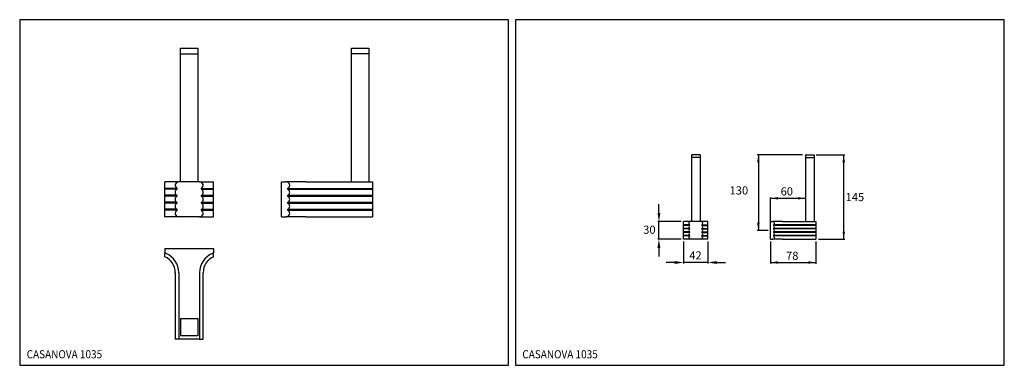
# Model space of a CAD drawing. Extents: x 15 to 860, y 15 to 312.
import ezdxf

# ---------------------------------------------------------------- set-up
doc = ezdxf.new("R2010")
doc.units = 0
doc.header["$LTSCALE"] = 10
doc.linetypes.add('CONTINUA', pattern=[0])
for name, color, linetype in [('D', 3, 'CONTINUA'), ('DISEGNO', 3, 'CONTINUA'), ('M', 6, 'CONTINUA'), ('Q', 4, 'CONTINUA'), ('QUOTE', 4, 'CONTINUA'), ('TRATTEGGIO', 6, 'CONTINUA')]:
    doc.layers.add(name, color=color, linetype=linetype)
doc.styles.add('ROMAND', font='romand')

# ---------------------------------------------------------------- blocks, each defined once
blk = doc.blocks.new('A$CEA')
at = {"layer": 'Q'}
for p, q in [((40.52, 33.83), (35.29, 33.83)), ((40.52, 33.4), (35.29, 33.4)), ((40.52, 30.83), (35.29, 30.83)), ((40.52, 30.4), (35.29, 30.4)), ((40.52, 27.83), (35.29, 27.83)), ((40.52, 27.4), (35.29, 27.4)), ((51.06, 33.83), (56.29, 33.83)), ((51.06, 33.4), (56.29, 33.4)), ((51.06, 30.83), (56.29, 30.83)), ((51.06, 30.4), (56.29, 30.4)), ((51.06, 27.83), (56.29, 27.83)), ((51.06, 27.4), (56.29, 27.4)), ((148.96, 33.83), (112.8, 33.83)), ((148.96, 33.4), (112.8, 33.4)), ((148.96, 30.83), (112.8, 30.83)), ((148.96, 30.4), (112.8, 30.4)), ((148.96, 27.83), (112.8, 27.83)), ((148.96, 27.4), (112.8, 27.4)), ((40.52, 24.83), (35.29, 24.83)), ((40.52, 24.4), (35.29, 24.4)), ((51.06, 24.83), (56.29, 24.83)), ((51.06, 24.4), (56.29, 24.4)), ((148.96, 24.83), (112.8, 24.83)), ((148.96, 24.4), (112.8, 24.4))]:
    blk.add_line(p, q, dxfattribs=at)
at = {"layer": 'QUOTE'}
for p, q in [((137.53, 94.11), (98.54, 94.11)), ((99.54, 94.11), (99.54, 29.11)), ((149.2, 94.11), (173.88, 94.11)), ((172.93, 21.61), (172.93, 94.11)), ((14.14, 44.11), (14.14, 51.61)), ((109.96, 36.61), (109.96, 57.46)), ((109.96, 56.68), (139.96, 56.68)), ((33.29, 36.61), (13.14, 36.61)), ((14.14, 21.61), (14.14, 36.61)), ((107.96, 29.11), (98.54, 29.11)), ((33.29, 21.61), (13.14, 21.61)), ((35.29, 19.61), (35.29, 0.52)), ((56.29, 19.61), (56.29, 0.52)), ((109.96, 19.61), (109.96, 0.52)), ((148.96, 19.61), (148.96, 0.51)), ((151.07, 21.61), (173.93, 21.61)), ((14.14, 14.11), (14.14, 6.61)), ((27.79, 1.52), (20.29, 1.52)), ((56.29, 1.52), (35.29, 1.52)), ((63.79, 1.52), (71.29, 1.52)), ((109.96, 1.52), (148.96, 1.52))]:
    blk.add_line(p, q, dxfattribs=at)
for points in [[(100.63, 87.61), (98.46, 87.61), (99.54, 94.11)], [(173.96, 87.61), (171.79, 87.61), (172.87, 94.11)], [(116.46, 57.77), (116.46, 55.6), (109.96, 56.68)], [(133.46, 57.77), (133.46, 55.6), (139.96, 56.68)], [(12.89, 44.11), (15.39, 44.11), (14.14, 36.61)], [(100.63, 35.61), (98.46, 35.61), (99.54, 29.11)], [(174.01, 28.11), (171.85, 28.11), (172.93, 21.61)], [(12.89, 14.11), (15.39, 14.11), (14.14, 21.61)], [(27.79, 0.27), (27.79, 2.77), (35.29, 1.52)], [(63.79, 0.27), (63.79, 2.77), (56.29, 1.52)], [(116.46, 2.6), (116.46, 0.43), (109.96, 1.52)], [(142.46, 2.6), (142.46, 0.43), (148.96, 1.52)]]:
    blk.add_solid(points, dxfattribs=at)
at = {"layer": 'TRATTEGGIO'}
for p, q in [((49.54, 94.11), (42.04, 94.11)), ((42.04, 94.11), (42.04, 36.61)), ((49.54, 94.11), (49.54, 36.61)), ((139.96, 94.11), (147.46, 94.11)), ((139.96, 94.11), (139.96, 36.61)), ((147.46, 94.11), (147.46, 36.61)), ((49.54, 91.61), (42.04, 91.61)), ((139.96, 91.61), (147.46, 91.61)), ((35.29, 21.61), (35.29, 36.61)), ((56.29, 36.61), (35.29, 36.61)), ((56.29, 21.61), (56.29, 36.61)), ((109.96, 36.61), (111.83, 36.61)), ((109.96, 21.61), (109.96, 36.61)), ((112.09, 36.61), (111.83, 36.61)), ((120.34, 36.61), (112.09, 36.61)), ((120.34, 36.61), (148.96, 36.61)), ((148.96, 36.61), (148.96, 33.83)), ((112.8, 33.83), (112.67, 33.83)), ((112.8, 33.4), (112.67, 33.4)), ((112.8, 30.83), (112.67, 30.83)), ((112.8, 30.4), (112.67, 30.4)), ((112.8, 27.83), (112.67, 27.83)), ((112.8, 27.4), (112.67, 27.4)), ((148.96, 33.83), (148.96, 33.4)), ((148.96, 33.4), (148.96, 30.83)), ((148.96, 30.83), (148.96, 30.4)), ((148.96, 30.4), (148.96, 27.83)), ((148.96, 27.83), (148.96, 27.4)), ((148.96, 27.4), (148.96, 24.83)), ((56.29, 21.61), (35.29, 21.61)), ((109.96, 21.61), (111.83, 21.61)), ((112.09, 21.61), (111.83, 21.61)), ((120.34, 21.61), (112.09, 21.61)), ((112.8, 24.83), (112.67, 24.83)), ((112.8, 24.4), (112.67, 24.4)), ((120.34, 21.61), (148.96, 21.61)), ((148.96, 24.83), (148.96, 24.4)), ((148.96, 24.4), (148.96, 21.61))]:
    blk.add_line(p, q, dxfattribs=at)
for centre, radius, start, end in [((41.29, 35.11), 1.5, 90, 238.99728), ((50.29, 35.11), 1.5, 301.00272, 90), ((41.29, 32.11), 1.5, 121.00272, 238.99728), ((41.29, 29.11), 1.5, 121.00272, 238.99728), ((41.29, 26.11), 1.5, 121.00272, 238.99728), ((40.39, 33.61), 0.25, 301.00272, 58.99728), ((40.39, 30.61), 0.25, 301.00272, 58.99728), ((40.39, 27.61), 0.25, 301.00272, 58.99728), ((51.19, 33.61), 0.25, 121.00272, 238.99728), ((51.19, 30.61), 0.25, 121.00272, 238.99728), ((51.19, 27.61), 0.25, 121.00272, 238.99728), ((50.29, 32.11), 1.5, 301.00272, 58.99728), ((50.29, 29.11), 1.5, 301.00272, 58.99728), ((50.29, 26.11), 1.5, 301.00272, 58.99728), ((41.29, 23.11), 1.5, 121.00272, 270), ((40.39, 24.61), 0.25, 301.00272, 58.99728), ((50.29, 23.11), 1.5, 270, 58.99728), ((51.19, 24.61), 0.25, 121.00272, 238.99728)]:
    blk.add_arc(centre, radius, start, end, dxfattribs=at)
for centre, major_axis, start_param, end_param in [((111.83, 35.11), (-1.64, 0), 3.141593, 4.712389), ((111.83, 35.11), (-1.64, 0), 2.111896, 3.141593), ((112.81, 33.61), (-0.273, 0), -1.029697, 1.029697), ((112.81, 30.61), (-0.273, 0), -1.029697, 1.029697), ((112.81, 27.61), (-0.273, 0), -1.029697, 1.029697), ((111.83, 32.11), (-1.64, 0), 3.141593, 4.171289), ((111.83, 32.11), (-1.64, 0), 2.111896, 3.141593), ((111.83, 29.11), (-1.64, 0), 3.141593, 4.171289), ((111.83, 29.11), (-1.64, 0), 2.111896, 3.141593), ((111.83, 26.11), (-1.64, 0), 3.141593, 4.171289), ((111.83, 26.11), (-1.64, 0), 2.111896, 3.141593), ((111.83, 23.11), (-1.64, 0), 1.570796, 3.141593), ((112.81, 24.61), (-0.273, 0), -1.029697, 1.029697), ((111.83, 23.11), (-1.64, 0), 3.141593, 4.171289)]:
    blk.add_ellipse(centre, major_axis=major_axis, ratio=0.916515, start_param=start_param, end_param=end_param, dxfattribs=at)
at = {"layer": 'DISEGNO', "style": 'ROMAND'}
for s, p in [('130', (74.88, 59.95)), ('60', (118.7, 59.11)), ('145', (174.53, 54.26)), ('78', (123.37, 3.82))]:
    blk.add_text(s, height=7, dxfattribs=at).set_placement(p)
at = {"layer": 'QUOTE', "color": 3, "char_height": 7, "attachment_point": 5, "style": 'ROMAND'}
for s, insert in [('\\A1;30', (5.96, 29.66)), ('\\A1;42', (45.54, 7.6))]:
    blk.add_mtext(s, dxfattribs=dict(at, insert=insert))

msp = doc.modelspace()

# ---------------------------------------------------------------- linework, layer by layer
at = {"layer": 'M'}
for p, q in [((152.64, 288.07), (167.64, 288.07)), ((152.64, 283.07), (152.64, 288.07)), ((167.64, 288.07), (167.64, 283.07)), ((299.5, 283.07), (299.5, 288.07)), ((299.5, 288.07), (314.5, 288.07)), ((314.5, 288.07), (314.5, 283.07)), ((152.64, 283.07), (167.64, 283.07)), ((152.64, 173.07), (152.64, 283.07)), ((167.64, 283.07), (167.64, 173.07)), ((314.5, 283.07), (299.5, 283.07)), ((299.5, 173.07), (299.5, 283.07)), ((314.5, 283.07), (314.5, 173.07)), ((140.34, 173.07), (139.14, 173.07)), ((139.14, 143.07), (139.14, 173.07)), ((151.14, 173.07), (140.34, 173.07)), ((169.14, 173.07), (151.14, 173.07)), ((169.14, 173.07), (181.14, 173.07)), ((179.94, 173.07), (181.14, 173.07)), ((181.14, 143.07), (181.14, 173.07)), ((239.5, 173.07), (243.23, 173.07)), ((239.5, 143.07), (239.5, 173.07)), ((243.75, 173.07), (243.23, 173.07)), ((260.25, 173.07), (243.75, 173.07)), ((260.25, 173.07), (317.5, 173.07)), ((317.5, 173.07), (317.5, 167.49)), ((317.5, 167.49), (317.5, 166.64)), ((317.5, 166.64), (317.5, 161.49)), ((317.5, 161.49), (317.5, 160.64)), ((317.5, 160.64), (317.5, 155.49)), ((317.5, 155.49), (317.5, 154.64)), ((317.5, 154.64), (317.5, 149.49)), ((317.5, 149.49), (317.5, 148.64)), ((317.5, 148.64), (317.5, 143.07)), ((140.34, 143.07), (139.14, 143.07)), ((151.14, 143.07), (140.34, 143.07)), ((169.14, 143.07), (151.14, 143.07)), ((169.14, 143.07), (179.94, 143.07)), ((179.94, 143.07), (181.14, 143.07)), ((239.5, 143.07), (243.23, 143.07)), ((243.75, 143.07), (243.23, 143.07)), ((260.25, 143.07), (243.75, 143.07)), ((260.25, 143.07), (317.5, 143.07)), ((139.14, 115.75), (139.14, 112.02)), ((139.14, 115.75), (181.14, 115.75)), ((139.14, 108.75), (139.14, 112.02)), ((181.14, 115.75), (181.14, 112.02)), ((181.14, 108.75), (181.14, 112.02)), ((148.14, 95), (148.14, 37.75)), ((172.14, 37.75), (172.14, 95)), ((152.64, 55.75), (167.64, 55.75)), ((152.64, 55.75), (152.64, 40.75)), ((167.64, 55.75), (167.64, 40.75)), ((151.14, 37.75), (148.14, 37.75)), ((169.14, 37.75), (151.14, 37.75)), ((167.64, 40.75), (152.64, 40.75)), ((169.14, 37.75), (172.14, 37.75))]:
    msp.add_line(p, q, dxfattribs=at)
for centre, radius, start, end in [((151.14, 170.07), 3, 90, 238.99728), ((169.14, 170.07), 3, 301.00272, 90), ((151.14, 164.07), 3, 121.00272, 238.99728), ((149.34, 167.07), 0.5, 301.00272, 58.99728), ((149.34, 161.07), 0.5, 301.00272, 58.99728), ((170.94, 167.07), 0.5, 121.00272, 238.99728), ((170.94, 161.07), 0.5, 121.00272, 238.99728), ((169.14, 164.07), 3, 301.00272, 58.99728), ((151.14, 158.07), 3, 121.00272, 238.99728), ((151.14, 152.07), 3, 121.00272, 238.99728), ((149.34, 155.07), 0.5, 301.00272, 58.99728), ((170.94, 155.07), 0.5, 121.00272, 238.99728), ((169.14, 158.07), 3, 301.00272, 58.99728), ((169.14, 152.07), 3, 301.00272, 58.99728), ((151.14, 146.07), 3, 121.00272, 270), ((149.34, 149.07), 0.5, 301.00272, 58.99728), ((169.14, 146.07), 3, 270, 58.99728), ((170.94, 149.07), 0.5, 121.00272, 238.99728), ((133.14, 95), 15, 0, 66.42182), ((187.14, 95), 15, 113.57818, 180)]:
    msp.add_arc(centre, radius, start, end, dxfattribs=at)
for centre, major_axis, start_param, end_param in [((243.23, 170.07), (-3.27, 0), 3.141593, 4.712389), ((243.23, 170.07), (-3.27, 0), 2.111896, 3.141593), ((245.2, 167.07), (-0.546, 0), -1.029697, 1.029697), ((245.2, 161.07), (-0.546, 0), -1.029697, 1.029697), ((243.23, 164.07), (-3.27, 0), 3.141593, 4.171289), ((243.23, 164.07), (-3.27, 0), 2.111896, 3.141593), ((245.2, 155.07), (-0.546, 0), -1.029697, 1.029697), ((243.23, 158.07), (-3.27, 0), 3.141593, 4.171289), ((243.23, 158.07), (-3.27, 0), 2.111896, 3.141593), ((243.23, 152.07), (-3.27, 0), 3.141593, 4.171289), ((243.23, 146.07), (-3.27, 0), 1.570796, 3.141593), ((245.2, 149.07), (-0.546, 0), -1.029697, 1.029697), ((243.23, 152.07), (-3.27, 0), 2.111896, 3.141593), ((243.23, 146.07), (-3.27, 0), 3.141593, 4.171289)]:
    msp.add_ellipse(centre, major_axis=major_axis, ratio=0.916515, start_param=start_param, end_param=end_param, dxfattribs=at)
at = {"layer": 'Q'}
for p, q in [((149.59, 167.49), (139.14, 167.49)), ((149.59, 166.64), (139.14, 166.64)), ((149.59, 161.49), (139.14, 161.49)), ((170.68, 167.49), (181.14, 167.49)), ((170.68, 166.64), (181.14, 166.64)), ((170.68, 161.49), (181.14, 161.49)), ((244.91, 167.49), (317.5, 167.49)), ((244.91, 166.64), (317.5, 166.64)), ((244.91, 161.49), (317.5, 161.49)), ((149.59, 160.64), (139.14, 160.64)), ((149.59, 155.49), (139.14, 155.49)), ((149.59, 154.64), (139.14, 154.64)), ((170.68, 160.64), (181.14, 160.64)), ((170.68, 155.49), (181.14, 155.49)), ((170.68, 154.64), (181.14, 154.64)), ((244.91, 160.64), (317.5, 160.64)), ((244.91, 155.49), (317.5, 155.49)), ((244.91, 154.64), (317.5, 154.64)), ((149.59, 149.49), (139.14, 149.49)), ((149.59, 148.64), (139.14, 148.64)), ((170.68, 149.49), (181.14, 149.49)), ((170.68, 148.64), (181.14, 148.64)), ((244.91, 149.49), (317.5, 149.49)), ((244.91, 148.64), (317.5, 148.64)), ((140.34, 111.5), (139.14, 112.02)), ((179.94, 111.5), (181.14, 112.02)), ((151.14, 95), (151.14, 37.75)), ((169.14, 95), (169.14, 37.75))]:
    msp.add_line(p, q, dxfattribs=at)
for points in [[(14.56, 15.41), (434.56, 15.41), (434.56, 312.41), (14.56, 312.41)], [(440.31, 15.41), (860.31, 15.41), (860.31, 312.41), (440.31, 312.41)]]:
    msp.add_lwpolyline(points, close=True, dxfattribs=at)
for centre, start, end in [((133.14, 95), 0, 66.42182), ((187.14, 95), 113.57818, 180)]:
    msp.add_arc(centre, 18, start, end, dxfattribs=at)

# ---------------------------------------------------------------- block references
at = {"layer": 'D'}
msp.add_blockref('A$CEA', (549.5, 102.25), dxfattribs=at)

# ---------------------------------------------------------------- texts
at = {"layer": 'D', "style": 'ROMAND', "width": 0.9}
for p in [(20.56, 21.41), (446.31, 21.41)]:
    msp.add_text('CASANOVA 1035', height=7, dxfattribs=at).set_placement(p)

doc.saveas('drawing.dxf')
